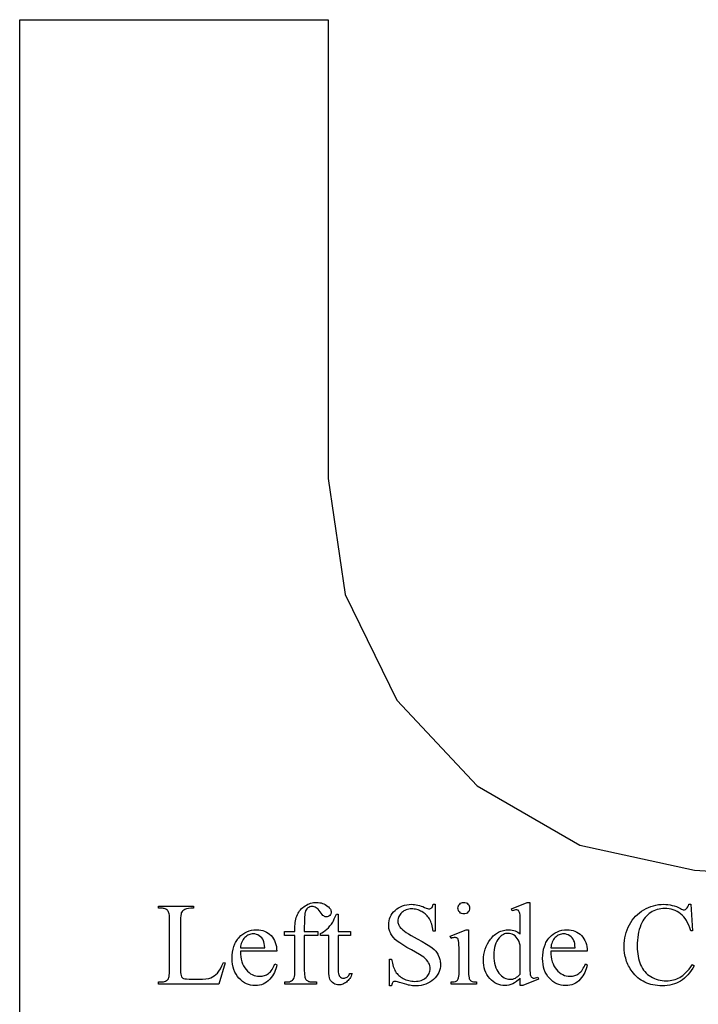
# Model space of a CAD drawing. Extents: x 1.5 to 81.9, y 0.6 to 90.8.
# Drawn here: x 8.2 to 11.2, y 86 to 90.4 of the extents above; entities that cross this region are included whole.
import ezdxf

# ---------------------------------------------------------------- set-up
doc = ezdxf.new("R2010")
doc.units = 0
doc.layers.add('PAGE_6', color=7, linetype='CONTINUOUS')

msp = doc.modelspace()

# ---------------------------------------------------------------- linework, layer by layer
at = {"layer": 'PAGE_6'}
for points in [[(8.1536, 82.2455), (8.1536, 90.3595), (9.5296, 90.3595), (9.5296, 88.3131), (9.6061, 87.7957), (9.8354, 87.3252), (10.1941, 86.943), (10.6528, 86.6784), (11.1643, 86.5667), (13.8752, 86.3961), (14.128, 86.3079), (14.2985, 86.1021), (14.3397, 85.8375), (13.9516, 82.5563), (13.8693, 82.3329), (13.687, 82.1682), (13.4577, 82.1153), (8.9004, 82.1153), (8.1536, 82.1153)], [(9.4233, 86.2754), (9.4233, 86.1212), (9.4238, 86.1063), (9.4244, 86.1), (9.4251, 86.0944), (9.4261, 86.0896), (9.4274, 86.0855), (9.4288, 86.0822), (9.4305, 86.0797), (9.433, 86.077), (9.4357, 86.0747), (9.4385, 86.0728), (9.4416, 86.0712), (9.4449, 86.07), (9.4483, 86.0691), (9.452, 86.0686), (9.4559, 86.0684), (9.4772, 86.0684), (9.4772, 86.0592), (9.337, 86.0592), (9.337, 86.0684), (9.3475, 86.0684), (9.3525, 86.0687), (9.3573, 86.0697), (9.3619, 86.0713), (9.3662, 86.0735), (9.3701, 86.0763), (9.3733, 86.0795), (9.3759, 86.0832), (9.3779, 86.0873), (9.3793, 86.0927), (9.3803, 86.1002), (9.3809, 86.1096), (9.3811, 86.1212), (9.3811, 86.2754), (9.3355, 86.2754), (9.3355, 86.2939), (9.3811, 86.2939), (9.3811, 86.3093), (9.3812, 86.3179), (9.3818, 86.3261), (9.3826, 86.3341), (9.3839, 86.3417), (9.3855, 86.3489), (9.3874, 86.3559), (9.3897, 86.3624), (9.3923, 86.3687), (9.3953, 86.3746), (9.3987, 86.3803), (9.4025, 86.3856), (9.4066, 86.3907), (9.4111, 86.3955), (9.416, 86.4), (9.4212, 86.4041), (9.4268, 86.408), (9.4327, 86.4115), (9.4388, 86.4146), (9.445, 86.4172), (9.4514, 86.4193), (9.458, 86.4209), (9.4648, 86.4221), (9.4718, 86.4228), (9.4789, 86.423), (9.4856, 86.4228), (9.4921, 86.4219), (9.4985, 86.4206), (9.5048, 86.4187), (9.5109, 86.4162), (9.5169, 86.4132), (9.5227, 86.4097), (9.5284, 86.4056), (9.5319, 86.4027), (9.5349, 86.3997), (9.5375, 86.3966), (9.5396, 86.3934), (9.5412, 86.3901), (9.5423, 86.3867), (9.543, 86.3833), (9.5433, 86.3797), (9.5429, 86.3759), (9.5416, 86.3723), (9.5395, 86.3687), (9.5366, 86.3652), (9.5332, 86.3623), (9.5297, 86.3601), (9.526, 86.3589), (9.5223, 86.3584), (9.5193, 86.3587), (9.5162, 86.3595), (9.5131, 86.3608), (9.5098, 86.3627), (9.5064, 86.3654), (9.5026, 86.3693), (9.4984, 86.3745), (9.4938, 86.3809), (9.4892, 86.3873), (9.4847, 86.3926), (9.4805, 86.3967), (9.4764, 86.3997), (9.4723, 86.4018), (9.468, 86.4034), (9.4635, 86.4043), (9.4587, 86.4046), (9.453, 86.4042), (9.4478, 86.403), (9.443, 86.401), (9.4387, 86.3983), (9.4349, 86.3947), (9.4317, 86.3903), (9.429, 86.385), (9.4269, 86.3788), (9.4261, 86.3749), (9.4254, 86.3696), (9.4242, 86.3552), (9.4236, 86.3356), (9.4233, 86.3108), (9.4233, 86.2939), (9.4838, 86.2939), (9.4838, 86.2754)], [(10.0076, 86.4146), (10.0076, 86.2944), (9.9981, 86.2944), (9.9953, 86.3108), (9.9936, 86.3184), (9.9917, 86.3255), (9.9895, 86.3321), (9.9871, 86.3384), (9.9844, 86.3441), (9.9816, 86.3495), (9.9784, 86.3545), (9.975, 86.3592), (9.9712, 86.3637), (9.9671, 86.3679), (9.9627, 86.3718), (9.958, 86.3755), (9.953, 86.3789), (9.9476, 86.382), (9.9421, 86.3848), (9.9365, 86.3873), (9.9309, 86.3894), (9.9252, 86.3911), (9.9195, 86.3924), (9.9137, 86.3933), (9.9079, 86.3939), (9.902, 86.3941), (9.8955, 86.3938), (9.8893, 86.3931), (9.8833, 86.3918), (9.8777, 86.39), (9.8723, 86.3877), (9.8672, 86.3849), (9.8624, 86.3816), (9.8579, 86.3778), (9.8539, 86.3737), (9.8503, 86.3694), (9.8473, 86.365), (9.8449, 86.3604), (9.843, 86.3557), (9.8416, 86.3509), (9.8408, 86.3459), (9.8405, 86.3408), (9.8407, 86.3368), (9.8412, 86.333), (9.8421, 86.3292), (9.8433, 86.3256), (9.8448, 86.322), (9.8467, 86.3185), (9.8489, 86.3151), (9.8515, 86.3118), (9.8562, 86.3068), (9.8622, 86.3014), (9.8696, 86.2956), (9.8784, 86.2894), (9.8885, 86.2828), (9.9, 86.2758), (9.9129, 86.2684), (9.9271, 86.2606), (9.9495, 86.2483), (9.9681, 86.2375), (9.9828, 86.2282), (9.9936, 86.2205), (10.002, 86.2132), (10.0094, 86.2052), (10.0157, 86.1967), (10.0185, 86.1922), (10.021, 86.1875), (10.0252, 86.1779), (10.0269, 86.1731), (10.0282, 86.1681), (10.0293, 86.1631), (10.03, 86.1581), (10.0305, 86.153), (10.0306, 86.1478), (10.0302, 86.1381), (10.0287, 86.1288), (10.0263, 86.1198), (10.023, 86.1111), (10.0187, 86.1027), (10.0134, 86.0947), (10.0072, 86.0871), (10, 86.0798), (9.9921, 86.0731), (9.9836, 86.0673), (9.9746, 86.0624), (9.965, 86.0584), (9.9549, 86.0552), (9.9442, 86.053), (9.933, 86.0517), (9.9212, 86.0512), (9.9066, 86.0518), (9.8996, 86.0525), (9.8928, 86.0535), (9.8878, 86.0546), (9.8806, 86.0565), (9.8599, 86.0629), (9.8485, 86.0664), (9.8395, 86.0689), (9.8327, 86.0704), (9.8282, 86.0709), (9.8252, 86.0707), (9.8225, 86.07), (9.8201, 86.0688), (9.8181, 86.0671), (9.8164, 86.0647), (9.8149, 86.0612), (9.8136, 86.0567), (9.8126, 86.0512), (9.8031, 86.0512), (9.8031, 86.1704), (9.8126, 86.1704), (9.8162, 86.1528), (9.8204, 86.1377), (9.8227, 86.131), (9.8252, 86.1248), (9.8278, 86.1193), (9.8305, 86.1144), (9.8335, 86.1098), (9.8369, 86.1055), (9.8407, 86.1013), (9.8448, 86.0974), (9.8493, 86.0936), (9.8541, 86.09), (9.8594, 86.0867), (9.865, 86.0835), (9.8709, 86.0806), (9.8769, 86.0781), (9.883, 86.076), (9.8893, 86.0743), (9.8957, 86.0729), (9.9023, 86.072), (9.909, 86.0714), (9.9158, 86.0712), (9.9236, 86.0715), (9.931, 86.0723), (9.938, 86.0736), (9.9445, 86.0754), (9.9506, 86.0778), (9.9563, 86.0807), (9.9616, 86.0841), (9.9665, 86.0881), (9.9708, 86.0924), (9.9746, 86.097), (9.9778, 86.1017), (9.9804, 86.1066), (9.9824, 86.1117), (9.9839, 86.1169), (9.9847, 86.1224), (9.985, 86.1281), (9.9846, 86.1345), (9.9833, 86.141), (9.9811, 86.1474), (9.978, 86.154), (9.974, 86.1604), (9.969, 86.1666), (9.963, 86.1726), (9.9561, 86.1783), (9.9489, 86.1832), (9.9374, 86.1903), (9.9015, 86.211), (9.8808, 86.2228), (9.8634, 86.2334), (9.8491, 86.2428), (9.8381, 86.2508), (9.8292, 86.2584), (9.8215, 86.2665), (9.8149, 86.2748), (9.8095, 86.2836), (9.8072, 86.2882), (9.8052, 86.2928), (9.8036, 86.2976), (9.8022, 86.3025), (9.8011, 86.3074), (9.8004, 86.3125), (9.7999, 86.3178), (9.7998, 86.3231), (9.8002, 86.3323), (9.8016, 86.3411), (9.8038, 86.3497), (9.8069, 86.3579), (9.811, 86.3658), (9.8159, 86.3734), (9.8217, 86.3806), (9.8285, 86.3875), (9.8359, 86.3939), (9.8438, 86.3994), (9.8522, 86.404), (9.8611, 86.4078), (9.8704, 86.4108), (9.8803, 86.4129), (9.8907, 86.4141), (9.9015, 86.4146), (9.9085, 86.4144), (9.9155, 86.4137), (9.9227, 86.4127), (9.93, 86.4112), (9.9374, 86.4093), (9.9449, 86.4069), (9.9525, 86.4042), (9.9602, 86.401), (9.9668, 86.3982), (9.9724, 86.3962), (9.9769, 86.395), (9.9804, 86.3946), (9.9836, 86.3948), (9.9865, 86.3956), (9.989, 86.3968), (9.9913, 86.3986), (9.9933, 86.401), (9.9951, 86.4045), (9.9967, 86.4091), (9.9981, 86.4146)], [(10.1349, 86.4235), (10.1401, 86.4231), (10.1449, 86.4216), (10.1493, 86.4193), (10.1533, 86.416), (10.1566, 86.412), (10.1589, 86.4076), (10.1603, 86.4028), (10.1608, 86.3977), (10.1603, 86.3925), (10.1589, 86.3877), (10.1566, 86.3832), (10.1533, 86.3792), (10.1493, 86.3758), (10.1449, 86.3734), (10.1401, 86.372), (10.1349, 86.3715), (10.1298, 86.372), (10.1249, 86.3734), (10.1205, 86.3758), (10.1165, 86.3792), (10.1131, 86.3832), (10.1107, 86.3877), (10.1093, 86.3925), (10.1088, 86.3977), (10.1093, 86.4028), (10.1107, 86.4076), (10.1131, 86.412), (10.1164, 86.416), (10.1204, 86.4193), (10.1248, 86.4216), (10.1296, 86.4231)], [(10.3868, 86.0855), (10.3783, 86.0772), (10.3699, 86.0701), (10.3615, 86.0643), (10.3533, 86.0598), (10.3449, 86.0564), (10.3362, 86.0539), (10.3272, 86.0525), (10.3179, 86.052), (10.3084, 86.0525), (10.2993, 86.054), (10.2904, 86.0565), (10.2819, 86.06), (10.2737, 86.0645), (10.2657, 86.0701), (10.2581, 86.0766), (10.2508, 86.0841), (10.244, 86.0925), (10.2382, 86.1014), (10.2333, 86.1108), (10.2292, 86.1209), (10.2261, 86.1315), (10.2239, 86.1427), (10.2225, 86.1544), (10.2221, 86.1668), (10.2226, 86.1793), (10.224, 86.1915), (10.2265, 86.2034), (10.23, 86.2151), (10.2345, 86.2265), (10.2399, 86.2377), (10.2464, 86.2485), (10.2538, 86.2592), (10.2579, 86.2642), (10.2621, 86.269), (10.2664, 86.2734), (10.2709, 86.2775), (10.2755, 86.2812), (10.2802, 86.2847), (10.2851, 86.2878), (10.2902, 86.2906), (10.2953, 86.293), (10.3007, 86.2952), (10.3061, 86.297), (10.3117, 86.2984), (10.3175, 86.2996), (10.3234, 86.3004), (10.3294, 86.3009), (10.3356, 86.3011), (10.3432, 86.3007), (10.3504, 86.2998), (10.3573, 86.2983), (10.3639, 86.2961), (10.3701, 86.2933), (10.376, 86.29), (10.3816, 86.2859), (10.3868, 86.2813), (10.3868, 86.3246), (10.3863, 86.3571), (10.3857, 86.3675), (10.3849, 86.3741), (10.3838, 86.3783), (10.3824, 86.3818), (10.3808, 86.3846), (10.3789, 86.3866), (10.3767, 86.3881), (10.3743, 86.3891), (10.3716, 86.3898), (10.3686, 86.39), (10.365, 86.3897), (10.3609, 86.3889), (10.3562, 86.3877), (10.351, 86.3859), (10.3476, 86.3948), (10.4176, 86.4235), (10.4291, 86.4235), (10.4291, 86.1522), (10.4296, 86.119), (10.4302, 86.1084), (10.431, 86.1018), (10.4321, 86.0976), (10.4335, 86.0941), (10.4352, 86.0913), (10.4372, 86.0891), (10.4394, 86.0876), (10.4418, 86.0864), (10.4443, 86.0858), (10.447, 86.0855), (10.4508, 86.0858), (10.4551, 86.0866), (10.46, 86.088), (10.4655, 86.0899), (10.4683, 86.0809), (10.3986, 86.052), (10.3868, 86.052)], [(11.1471, 86.4146), (11.1551, 86.2964), (11.1471, 86.2964), (11.1429, 86.3092), (11.1383, 86.3211), (11.1333, 86.332), (11.1278, 86.3421), (11.1219, 86.3511), (11.1156, 86.3593), (11.1089, 86.3665), (11.1018, 86.3728), (11.0942, 86.3783), (11.0863, 86.383), (11.078, 86.387), (11.0693, 86.3903), (11.0603, 86.3928), (11.0509, 86.3947), (11.0412, 86.3958), (11.031, 86.3961), (11.0225, 86.3958), (11.0142, 86.395), (11.006, 86.3936), (10.9981, 86.3917), (10.9904, 86.3893), (10.9829, 86.3862), (10.9756, 86.3827), (10.9685, 86.3786), (10.9617, 86.3739), (10.9553, 86.3685), (10.9492, 86.3625), (10.9436, 86.3558), (10.9382, 86.3485), (10.9333, 86.3405), (10.9288, 86.3319), (10.9246, 86.3226), (10.9208, 86.3127), (10.9176, 86.3022), (10.9148, 86.2911), (10.9126, 86.2795), (10.9108, 86.2672), (10.9095, 86.2544), (10.9088, 86.241), (10.9085, 86.227), (10.9088, 86.2154), (10.9095, 86.2042), (10.9107, 86.1934), (10.9123, 86.183), (10.9145, 86.173), (10.9171, 86.1633), (10.9201, 86.1541), (10.9237, 86.1453), (10.9277, 86.1369), (10.9322, 86.129), (10.9371, 86.1216), (10.9426, 86.1147), (10.9485, 86.1083), (10.9549, 86.1024), (10.9618, 86.0971), (10.9691, 86.0922), (10.9769, 86.0879), (10.9849, 86.0841), (10.9931, 86.081), (11.0017, 86.0784), (11.0105, 86.0764), (11.0195, 86.0749), (11.0289, 86.074), (11.0385, 86.0738), (11.0468, 86.074), (11.0549, 86.0747), (11.0627, 86.0758), (11.0703, 86.0774), (11.0776, 86.0794), (11.0847, 86.0819), (11.0916, 86.0848), (11.0982, 86.0882), (11.1047, 86.0923), (11.1114, 86.0973), (11.1183, 86.1031), (11.1253, 86.1099), (11.1325, 86.1175), (11.1399, 86.126), (11.1474, 86.1354), (11.1551, 86.1458), (11.163, 86.1406), (11.1563, 86.1294), (11.1494, 86.119), (11.1422, 86.1094), (11.1347, 86.1005), (11.1269, 86.0924), (11.1189, 86.0851), (11.1106, 86.0785), (11.102, 86.0727), (11.0931, 86.0677), (11.0838, 86.0633), (11.074, 86.0596), (11.0639, 86.0566), (11.0533, 86.0542), (11.0424, 86.0526), (11.031, 86.0515), (11.0192, 86.0512), (11.0086, 86.0515), (10.9983, 86.0522), (10.9882, 86.0535), (10.9785, 86.0552), (10.9691, 86.0575), (10.96, 86.0602), (10.9511, 86.0635), (10.9426, 86.0672), (10.9344, 86.0715), (10.9265, 86.0762), (10.9189, 86.0815), (10.9116, 86.0872), (10.9046, 86.0935), (10.8979, 86.1003), (10.8916, 86.1075), (10.8855, 86.1153), (10.8812, 86.1213), (10.8772, 86.1275), (10.8735, 86.1337), (10.87, 86.1402), (10.8668, 86.1467), (10.8639, 86.1534), (10.8613, 86.1602), (10.859, 86.1672), (10.8569, 86.1742), (10.8551, 86.1815), (10.8523, 86.1963), (10.8507, 86.2116), (10.8501, 86.2275), (10.8505, 86.2404), (10.8516, 86.253), (10.8534, 86.2653), (10.856, 86.2774), (10.8592, 86.2892), (10.8632, 86.3008), (10.868, 86.3121), (10.8734, 86.3231), (10.8795, 86.3337), (10.8862, 86.3436), (10.8934, 86.353), (10.9011, 86.3617), (10.9094, 86.3699), (10.9183, 86.3774), (10.9277, 86.3843), (10.9376, 86.3906), (10.948, 86.3962), (10.9585, 86.4011), (10.9693, 86.4052), (10.9804, 86.4086), (10.9917, 86.4112), (11.0032, 86.4131), (11.0149, 86.4142), (11.0269, 86.4146), (11.0363, 86.4143), (11.0457, 86.4134), (11.055, 86.412), (11.0643, 86.41), (11.0736, 86.4074), (11.0829, 86.4042), (11.0921, 86.4004), (11.1012, 86.3961), (11.1062, 86.3937), (11.1105, 86.3919), (11.1139, 86.3908), (11.1166, 86.3905), (11.12, 86.3908), (11.1231, 86.3917), (11.126, 86.3932), (11.1287, 86.3953), (11.1318, 86.3991), (11.1344, 86.4036), (11.1365, 86.4088), (11.1381, 86.4146)], [(9.0625, 86.1552), (9.071, 86.1535), (9.0413, 86.0592), (8.7722, 86.0592), (8.7722, 86.0686), (8.7853, 86.0686), (8.7906, 86.0689), (8.7955, 86.0695), (8.8001, 86.0707), (8.8042, 86.0722), (8.8079, 86.0742), (8.8113, 86.0767), (8.8142, 86.0796), (8.8168, 86.083), (8.8181, 86.0854), (8.8192, 86.0884), (8.8201, 86.0922), (8.8208, 86.0966), (8.8219, 86.1074), (8.8222, 86.1209), (8.8222, 86.3451), (8.8217, 86.3599), (8.8212, 86.3661), (8.8204, 86.3716), (8.8194, 86.3763), (8.8182, 86.3802), (8.8167, 86.3834), (8.815, 86.3859), (8.8124, 86.3885), (8.8094, 86.3908), (8.8062, 86.3927), (8.8026, 86.3943), (8.7987, 86.3956), (8.7945, 86.3964), (8.7901, 86.397), (8.7853, 86.3971), (8.7722, 86.3971), (8.7722, 86.4066), (8.9296, 86.4066), (8.9296, 86.3971), (8.9168, 86.3969), (8.906, 86.396), (8.8973, 86.3944), (8.8938, 86.3933), (8.8907, 86.392), (8.8856, 86.3892), (8.8814, 86.3859), (8.878, 86.3824), (8.8755, 86.3784), (8.8745, 86.376), (8.8737, 86.3729), (8.8724, 86.3645), (8.8716, 86.3533), (8.8714, 86.3392), (8.8714, 86.1209), (8.8716, 86.1111), (8.8724, 86.103), (8.8737, 86.0965), (8.8755, 86.0917), (8.8772, 86.0892), (8.8794, 86.087), (8.882, 86.0852), (8.885, 86.0838), (8.8899, 86.0826), (8.8982, 86.0818), (8.9099, 86.0814), (8.9249, 86.0812), (8.9503, 86.0812), (8.9688, 86.0816), (8.9843, 86.0827), (8.9969, 86.0845), (9.002, 86.0857), (9.0064, 86.0871), (9.0143, 86.0906), (9.0219, 86.0953), (9.0291, 86.101), (9.0359, 86.108), (9.0392, 86.112), (9.0426, 86.1165), (9.0492, 86.1273), (9.0559, 86.1402)], [(9.5745, 86.371), (9.5745, 86.2939), (9.6294, 86.2939), (9.6294, 86.2759), (9.5745, 86.2759), (9.5745, 86.1237), (9.5749, 86.1133), (9.5762, 86.1046), (9.5771, 86.101), (9.5782, 86.0979), (9.5795, 86.0952), (9.5811, 86.093), (9.5846, 86.0895), (9.5885, 86.087), (9.593, 86.0855), (9.5978, 86.085), (9.602, 86.0854), (9.6062, 86.0863), (9.6102, 86.088), (9.6142, 86.0903), (9.618, 86.0932), (9.6213, 86.0968), (9.6241, 86.101), (9.6265, 86.1058), (9.6365, 86.1058), (9.6342, 86.0997), (9.6316, 86.094), (9.6288, 86.0887), (9.6257, 86.0838), (9.6224, 86.0793), (9.6189, 86.0751), (9.6152, 86.0714), (9.6112, 86.068), (9.6071, 86.065), (9.6029, 86.0624), (9.5987, 86.0603), (9.5945, 86.0585), (9.5903, 86.0571), (9.586, 86.0561), (9.5817, 86.0555), (9.5773, 86.0553), (9.5715, 86.0557), (9.5657, 86.0569), (9.56, 86.059), (9.5543, 86.0618), (9.549, 86.0655), (9.5445, 86.0698), (9.5407, 86.0748), (9.5376, 86.0806), (9.5353, 86.0875), (9.5336, 86.096), (9.5326, 86.1062), (9.5322, 86.1181), (9.5322, 86.2759), (9.4951, 86.2759), (9.4951, 86.2844), (9.5022, 86.2877), (9.5093, 86.292), (9.5166, 86.2972), (9.5239, 86.3035), (9.5311, 86.3105), (9.5379, 86.3182), (9.5442, 86.3265), (9.5502, 86.3354), (9.5534, 86.3413), (9.5572, 86.3492), (9.5666, 86.371)], [(9.1381, 86.2055), (9.1385, 86.1928), (9.1396, 86.1807), (9.1416, 86.1694), (9.1444, 86.1588), (9.1479, 86.1489), (9.1523, 86.1397), (9.1575, 86.1313), (9.1635, 86.1235), (9.1701, 86.1165), (9.1769, 86.1105), (9.184, 86.1054), (9.1914, 86.1012), (9.199, 86.0979), (9.207, 86.0956), (9.2152, 86.0942), (9.2237, 86.0937), (9.2294, 86.0939), (9.2349, 86.0945), (9.2402, 86.0955), (9.2453, 86.0969), (9.2502, 86.0987), (9.2549, 86.1009), (9.2595, 86.1035), (9.2638, 86.1064), (9.268, 86.1099), (9.272, 86.1139), (9.2758, 86.1185), (9.2795, 86.1236), (9.283, 86.1293), (9.2863, 86.1356), (9.2894, 86.1425), (9.2924, 86.1499), (9.3003, 86.1447), (9.2987, 86.1361), (9.2964, 86.1276), (9.2934, 86.1193), (9.2898, 86.1112), (9.2856, 86.1033), (9.2807, 86.0956), (9.2752, 86.0881), (9.2691, 86.0808), (9.2624, 86.0741), (9.2553, 86.0682), (9.2478, 86.0632), (9.2399, 86.0592), (9.2316, 86.056), (9.2229, 86.0538), (9.2138, 86.0524), (9.2043, 86.052), (9.1939, 86.0525), (9.1839, 86.054), (9.1743, 86.0566), (9.165, 86.0602), (9.1562, 86.0648), (9.1477, 86.0705), (9.1396, 86.0772), (9.1319, 86.0849), (9.1248, 86.0935), (9.1187, 86.1028), (9.1135, 86.1128), (9.1093, 86.1235), (9.106, 86.1349), (9.1036, 86.1471), (9.1022, 86.1599), (9.1018, 86.1734), (9.1022, 86.1881), (9.1037, 86.2019), (9.1061, 86.2149), (9.1095, 86.227), (9.1138, 86.2384), (9.1164, 86.2437), (9.1191, 86.2488), (9.1221, 86.2538), (9.1254, 86.2585), (9.1289, 86.263), (9.1326, 86.2674), (9.1406, 86.2753), (9.1491, 86.2821), (9.158, 86.2879), (9.1675, 86.2926), (9.1774, 86.2963), (9.1878, 86.2989), (9.1987, 86.3005), (9.2101, 86.3011), (9.2198, 86.3006), (9.229, 86.2994), (9.2378, 86.2974), (9.2461, 86.2945), (9.254, 86.2909), (9.2614, 86.2864), (9.2684, 86.2811), (9.275, 86.275), (9.2809, 86.2683), (9.2861, 86.2609), (9.2904, 86.2531), (9.294, 86.2446), (9.2968, 86.2357), (9.2988, 86.2262), (9.2999, 86.2161), (9.3003, 86.2055)], [(9.1381, 86.2203), (9.2468, 86.2203), (9.246, 86.2308), (9.2448, 86.2396), (9.2433, 86.2467), (9.2414, 86.2521), (9.2378, 86.2589), (9.2334, 86.2649), (9.2283, 86.2702), (9.2223, 86.2747), (9.2159, 86.2782), (9.2093, 86.2808), (9.2026, 86.2823), (9.1958, 86.2829), (9.1906, 86.2826), (9.1854, 86.2818), (9.1805, 86.2805), (9.1757, 86.2787), (9.171, 86.2764), (9.1664, 86.2736), (9.162, 86.2702), (9.1577, 86.2663), (9.1538, 86.262), (9.1502, 86.2573), (9.1471, 86.2521), (9.1445, 86.2466), (9.1422, 86.2406), (9.1404, 86.2343), (9.1391, 86.2275)], [(10.1562, 86.3008), (10.1562, 86.1122), (10.1564, 86.1021), (10.157, 86.0938), (10.158, 86.0874), (10.1594, 86.0829), (10.1612, 86.0794), (10.1634, 86.0765), (10.1659, 86.074), (10.1689, 86.072), (10.1727, 86.0704), (10.1778, 86.0693), (10.1841, 86.0686), (10.1918, 86.0684), (10.1918, 86.0592), (10.0778, 86.0592), (10.0778, 86.0684), (10.0857, 86.0686), (10.0921, 86.0692), (10.0972, 86.0703), (10.1009, 86.0717), (10.1037, 86.0736), (10.1061, 86.0761), (10.1083, 86.0792), (10.1102, 86.0827), (10.1117, 86.0875), (10.1128, 86.0939), (10.1135, 86.1022), (10.1137, 86.1122), (10.1137, 86.2027), (10.1135, 86.2201), (10.1131, 86.2341), (10.1124, 86.2448), (10.1114, 86.2521), (10.1103, 86.2559), (10.1091, 86.2591), (10.1075, 86.2616), (10.1057, 86.2635), (10.1036, 86.2649), (10.1012, 86.2659), (10.0984, 86.2665), (10.0952, 86.2667), (10.0914, 86.2665), (10.0873, 86.2658), (10.0827, 86.2646), (10.0778, 86.2629), (10.0742, 86.2721), (10.1449, 86.3008)], [(10.3868, 86.1035), (10.3868, 86.2244), (10.3857, 86.233), (10.3838, 86.2411), (10.3811, 86.2488), (10.3776, 86.2562), (10.3734, 86.2629), (10.3687, 86.2688), (10.3633, 86.2738), (10.3572, 86.2779), (10.3509, 86.2811), (10.3447, 86.2833), (10.3386, 86.2847), (10.3325, 86.2852), (10.3269, 86.2848), (10.3215, 86.2839), (10.3163, 86.2823), (10.3112, 86.2801), (10.3062, 86.2773), (10.3014, 86.2738), (10.2968, 86.2697), (10.2923, 86.2649), (10.2868, 86.2579), (10.2821, 86.2501), (10.2781, 86.2415), (10.2748, 86.2321), (10.2722, 86.222), (10.2704, 86.2111), (10.2693, 86.1994), (10.269, 86.187), (10.2693, 86.1745), (10.2704, 86.1627), (10.2721, 86.1516), (10.2746, 86.1413), (10.2778, 86.1318), (10.2816, 86.123), (10.2862, 86.115), (10.2915, 86.1077), (10.2972, 86.1013), (10.3031, 86.0957), (10.3091, 86.0909), (10.3153, 86.0871), (10.3217, 86.084), (10.3282, 86.0819), (10.3349, 86.0806), (10.3417, 86.0802), (10.3475, 86.0805), (10.3533, 86.0816), (10.359, 86.0834), (10.3647, 86.086), (10.3703, 86.0893), (10.3758, 86.0933), (10.3814, 86.098)], [(10.5229, 86.2055), (10.5232, 86.1928), (10.5244, 86.1807), (10.5263, 86.1694), (10.5291, 86.1588), (10.5327, 86.1489), (10.5371, 86.1397), (10.5423, 86.1313), (10.5483, 86.1235), (10.5548, 86.1165), (10.5616, 86.1105), (10.5687, 86.1054), (10.5761, 86.1012), (10.5838, 86.0979), (10.5917, 86.0956), (10.6, 86.0942), (10.6085, 86.0937), (10.6142, 86.0939), (10.6196, 86.0945), (10.6249, 86.0955), (10.63, 86.0969), (10.635, 86.0987), (10.6397, 86.1009), (10.6442, 86.1035), (10.6486, 86.1064), (10.6528, 86.1099), (10.6568, 86.1139), (10.6606, 86.1185), (10.6642, 86.1236), (10.6677, 86.1293), (10.671, 86.1356), (10.6742, 86.1425), (10.6772, 86.1499), (10.6851, 86.1447), (10.6834, 86.1361), (10.6811, 86.1276), (10.6782, 86.1193), (10.6746, 86.1112), (10.6704, 86.1033), (10.6655, 86.0956), (10.66, 86.0881), (10.6538, 86.0808), (10.6472, 86.0741), (10.6401, 86.0682), (10.6326, 86.0632), (10.6247, 86.0592), (10.6164, 86.056), (10.6077, 86.0538), (10.5985, 86.0524), (10.589, 86.052), (10.5786, 86.0525), (10.5686, 86.054), (10.559, 86.0566), (10.5498, 86.0602), (10.5409, 86.0648), (10.5324, 86.0705), (10.5243, 86.0772), (10.5166, 86.0849), (10.5096, 86.0935), (10.5034, 86.1028), (10.4983, 86.1128), (10.494, 86.1235), (10.4907, 86.1349), (10.4884, 86.1471), (10.487, 86.1599), (10.4865, 86.1734), (10.487, 86.1881), (10.4884, 86.2019), (10.4909, 86.2149), (10.4942, 86.227), (10.4986, 86.2384), (10.5011, 86.2437), (10.5039, 86.2488), (10.5069, 86.2538), (10.5101, 86.2585), (10.5136, 86.263), (10.5174, 86.2674), (10.5254, 86.2753), (10.5338, 86.2821), (10.5428, 86.2879), (10.5522, 86.2926), (10.5621, 86.2963), (10.5726, 86.2989), (10.5835, 86.3005), (10.5949, 86.3011), (10.6045, 86.3006), (10.6138, 86.2994), (10.6225, 86.2974), (10.6308, 86.2945), (10.6387, 86.2909), (10.6462, 86.2864), (10.6532, 86.2811), (10.6597, 86.275), (10.6657, 86.2683), (10.6708, 86.2609), (10.6752, 86.2531), (10.6788, 86.2446), (10.6815, 86.2357), (10.6835, 86.2262), (10.6847, 86.2161), (10.6851, 86.2055)], [(10.5229, 86.2203), (10.6315, 86.2203), (10.6307, 86.2308), (10.6296, 86.2396), (10.628, 86.2467), (10.6262, 86.2521), (10.6226, 86.2589), (10.6182, 86.2649), (10.613, 86.2702), (10.6071, 86.2747), (10.6007, 86.2782), (10.5941, 86.2808), (10.5874, 86.2823), (10.5806, 86.2829), (10.5753, 86.2826), (10.5702, 86.2818), (10.5652, 86.2805), (10.5604, 86.2787), (10.5557, 86.2764), (10.5512, 86.2736), (10.5468, 86.2702), (10.5425, 86.2663), (10.5385, 86.262), (10.535, 86.2573), (10.5319, 86.2521), (10.5292, 86.2466), (10.527, 86.2406), (10.5252, 86.2343), (10.5238, 86.2275)]]:
    msp.add_lwpolyline(points, close=True, dxfattribs=at)

doc.saveas('drawing.dxf')
